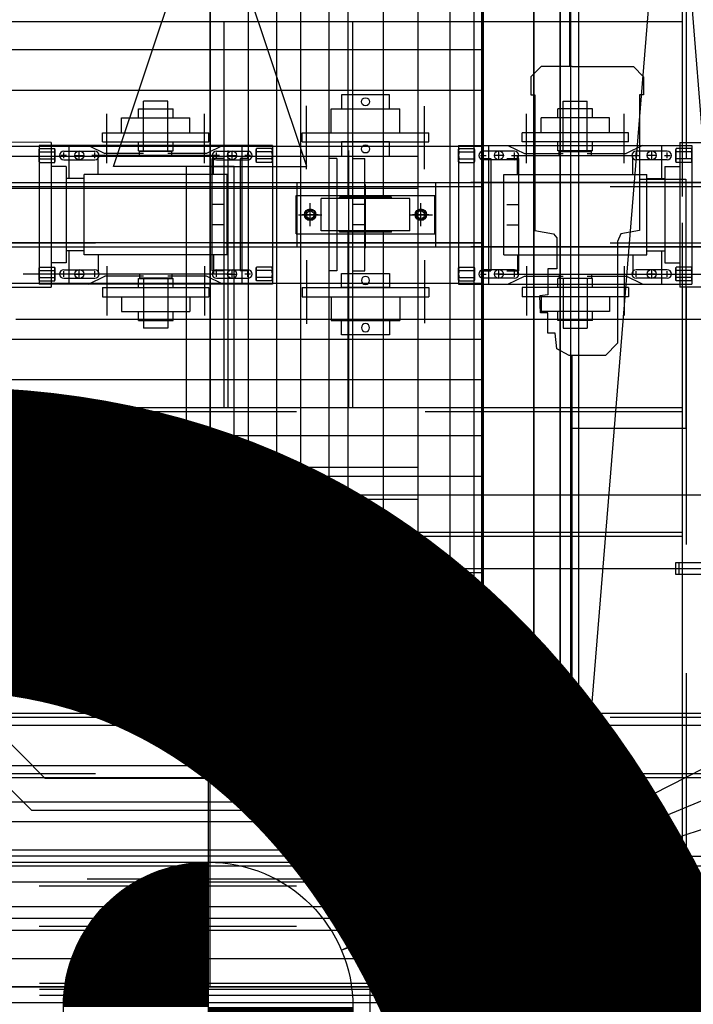
# Model space of a CAD drawing. Extents: x 8926 to 9530, y 284 to 690.
# Drawn here: x 9047 to 9051, y 342 to 347 of the extents above; entities that cross this region are included whole.
import ezdxf

# ---------------------------------------------------------------- set-up
doc = ezdxf.new("R2010")
doc.units = 0
doc.header["$LTSCALE"] = 64
doc.header["$MEASUREMENT"] = 0
for name, pattern in [('CENTER', [2, 1.25, -0.25, 0.25, -0.25]), ('CENTER2', [1.125, 0.75, -0.125, 0.125, -0.125]), ('HIDDEN', [0.375, 0.25, -0.125]), ('HIDDEN2', [0.1875, 0.125, -0.0625]), ('PHANTOM', [2.5, 1.25, -0.25, 0.25, -0.25, 0.25, -0.25])]:
    doc.linetypes.add(name, pattern=pattern)
doc.layers.get('0').update_dxf_attribs({"linetype": 'CONTINUOUS'})
doc.layers.get('Defpoints').update_dxf_attribs({"linetype": 'CONTINUOUS'})
for name, color, linetype in [('3', 54, 'CONTINUOUS'), ('4', 6, 'CONTINUOUS'), ('5$$F932', 7, 'CONTINUOUS'), ('6', 6, 'CONTINUOUS'), ('COLUMN-LINE', 8, 'CENTER'), ('CONV', 132, 'CONTINUOUS'), ('CONV-FLOW', 110, 'CONTINUOUS'), ('DIM', 110, 'CONTINUOUS'), ('F', 30, 'CONTINUOUS'), ('H', 67, 'CONTINUOUS'), ('HYATTACHMENT', 6, 'CONTINUOUS'), ('HYCENTERLINES', 61, 'CENTER'), ('HYFRAMES', 132, 'CONTINUOUS'), ('M', 6, 'CONTINUOUS'), ('NewDevice', 254, 'CONTINUOUS'), ('R', 62, 'CONTINUOUS'), ('T', 42, 'CONTINUOUS'), ('UCF211-35', 13, 'CONTINUOUS'), ('UCP211-35', 223, 'CONTINUOUS'), ('V', 171, 'CONTINUOUS')]:
    doc.layers.add(name, color=color, linetype=linetype)
doc.styles.get("Standard").update_dxf_attribs({"font": 'simplex'})
doc.dimstyles.new('DIM100', dxfattribs={"dimscale": 64, "dimtxt": 0.125, "dimasz": 0.1875, "dimexe": 0.125, "dimexo": 0.125, "dimgap": 0.09375, "dimtad": 0, "dimtih": 1, "dimtoh": 1, "dimdec": 3, "dimzin": 3, "dimdsep": 46, "dimlunit": 4, "dimtxsty": 'Standard', "dimblk": 'ARROW', "dimcen": 0.09, "dimclrd": 256, "dimclre": 256, "dimclrt": 256, "dimadec": 0, "dimazin": 0, "dimtfac": 0.875, "dimtdec": 3, "dimtix": 1, "dimtofl": 0, "dimtmove": 0, "dimatfit": 3, "dimldrblk": 'ARROW', "dimfxl": 1, "dimfrac": 1, "dimtolj": 1, "dimtzin": 0, "dimlwd": -1, "dimlwe": -1, "dimarcsym": 0})
doc.dimstyles.new('DIM200', dxfattribs={"dimscale": 128, "dimtxt": 0.125, "dimasz": 0.1875, "dimexe": 0.125, "dimexo": 0.125, "dimgap": 0.09375, "dimtad": 0, "dimtih": 1, "dimtoh": 1, "dimdec": 3, "dimzin": 3, "dimdsep": 46, "dimlunit": 4, "dimtxsty": 'Standard', "dimblk": 'ARROW', "dimcen": 0.09, "dimclrd": 256, "dimclre": 256, "dimclrt": 256, "dimadec": 0, "dimazin": 0, "dimtfac": 0.875, "dimtdec": 3, "dimtix": 1, "dimtofl": 0, "dimtmove": 0, "dimatfit": 3, "dimldrblk": 'ARROW', "dimfxl": 1, "dimfrac": 1, "dimtolj": 1, "dimtzin": 0, "dimlwd": -1, "dimlwe": -1, "dimarcsym": 0})

# ---------------------------------------------------------------- blocks, each defined once
blk = doc.blocks.new('ARROW')
blk.add_line((-0.72888, 0), (-1, 0))
blk.add_lwpolyline([(0, 0, 0.065977), (-0.8125, -0.15625, 0.53519), (-0.8125, 0.15625, 0.065977)], format="xyb", close=True)
blk = doc.blocks.new('*D1102')
at = {"layer": 'Defpoints', "color": 0, "linetype": 'PHANTOM', "transparency": 16777216}
for p in [(9007.3333, 333.8019), (9007.3333, 333.8019), (9017.7913, 333.8019)]:
    blk.add_point(p, dxfattribs=at)
at = {"layer": 'DIM', "linetype": 'PHANTOM', "transparency": 16777216}
for p, q in [((8983.3333, 333.8019), (8959.3333, 333.8019)), ((9041.7913, 333.8019), (9065.7913, 333.8019))]:
    blk.add_line(p, q, dxfattribs=at)
at = {"layer": 'DIM', "linetype": 'PHANTOM', "transparency": 16777216, "xscale": 24, "yscale": 24, "zscale": 24}
blk.add_blockref('ARROW', (9007.3333, 333.8019), dxfattribs=at)
at = {"layer": 'DIM', "linetype": 'PHANTOM', "transparency": 16777216, "xscale": 24, "yscale": 24, "zscale": 24, "rotation": 180}
blk.add_blockref('ARROW', (9017.7913, 333.8019), dxfattribs=at)
at = {"layer": 'DIM', "linetype": 'PHANTOM', "transparency": 16777216, "insert": (9012.5623, 333.8019), "char_height": 16, "attachment_point": 5}
blk.add_mtext('\\A1;10{\\H0.875x;\\S1#2;}"\\P [26.56cm]', dxfattribs=at)
blk = doc.blocks.new('*D1103')
at = {"layer": 'Defpoints', "color": 0, "linetype": 'PHANTOM', "transparency": 16777216}
for p in [(9004.6496, 345.7539, 11.454), (9004.6496, 327.8259), (9017.7913, 327.8259)]:
    blk.add_point(p, dxfattribs=at)
at = {"layer": 'DIM', "linetype": 'PHANTOM', "transparency": 16777216}
for p, q in [((9004.6496, 329.7539), (9004.6496, 311.8259)), ((8980.6496, 327.8259), (8956.6496, 327.8259)), ((9041.7913, 327.8259), (9065.7913, 327.8259))]:
    blk.add_line(p, q, dxfattribs=at)
at = {"layer": 'DIM', "linetype": 'PHANTOM', "transparency": 16777216, "xscale": 24, "yscale": 24, "zscale": 24}
blk.add_blockref('ARROW', (9004.6496, 327.8259), dxfattribs=at)
at = {"layer": 'DIM', "linetype": 'PHANTOM', "transparency": 16777216, "xscale": 24, "yscale": 24, "zscale": 24, "rotation": 180}
blk.add_blockref('ARROW', (9017.7913, 327.8259), dxfattribs=at)
at = {"layer": 'DIM', "linetype": 'PHANTOM', "transparency": 16777216, "insert": (9011.2205, 327.8259), "char_height": 16, "attachment_point": 5}
blk.add_mtext('\\A1;1\'-1{\\H0.875x;\\S1#8;}"\\P [33.38cm]', dxfattribs=at)
blk = doc.blocks.new('*D1119')
at = {"layer": 'Defpoints', "color": 0, "transparency": 16777216}
for p in [(9036.7188, 389.9099), (9036.7188, 354.4689), (9043.4418, 354.4689, 2.49)]:
    blk.add_point(p, dxfattribs=at)
at = {"layer": 'DIM', "transparency": 16777216}
for p, q in [((9036.7188, 401.9099), (9036.7188, 413.9099)), ((9035.4418, 354.4689), (9028.7188, 354.4689)), ((9036.7188, 342.4689), (9036.7188, 330.4689))]:
    blk.add_line(p, q, dxfattribs=at)
at = {"layer": 'DIM', "transparency": 16777216, "xscale": 12, "yscale": 12, "zscale": 12}
for p, rotation in [((9036.7188, 389.9099), 270), ((9036.7188, 354.4689), 90)]:
    blk.add_blockref('ARROW', p, dxfattribs=dict(at, rotation=rotation))
at = {"layer": 'DIM', "transparency": 16777216, "char_height": 8, "attachment_point": 5}
for s, insert in [('\\A1;2\'-11{\\H0.875x;\\S1/2;}"', (9036.7188, 386.3561)), ('\\A1;[90.02cm]', (9036.7188, 360.0942))]:
    blk.add_mtext(s, dxfattribs=dict(at, insert=insert))
blk = doc.blocks.new('*U69')
at = {"layer": 'Defpoints', "color": 0, "extrusion": (0, -1, 0)}
blk.add_point((0, 0), dxfattribs=at)
blk.add_point((0, 0), dxfattribs=at)
at = {"layer": 'HYATTACHMENT'}
blk.add_line((0, 16.875), (0, -16.875), dxfattribs=at)
at = {"layer": 'HYCENTERLINES', "color": 0}
blk.add_line((0, 0), (96, 0), dxfattribs=at)
at = {"color": 0, "linetype": 'ByBlock'}
mesh = blk.add_polyface(dxfattribs=at)
corners = [(0, 16.875), (0, 16.875, -2.5), (0, -16.875, -2.5), (0, -16.875)]
mesh.append_faces([[corners[k] for k in face] for face in [(0, 1, 2, 3)]], dxfattribs={"vtx3": -1, "color": 0})
mesh = blk.add_polyface(dxfattribs=at)
corners = [(0, 16.875), (96, 16.875), (0, -16.875), (96, -16.875)]
mesh.append_faces([[corners[k] for k in face] for face in [(0, 2, 3, 1)]], dxfattribs={"vtx0": -1, "vtx2": -1, "color": 0})
at = {"layer": 'HYFRAMES', "color": 0}
mesh = blk.add_polyface(dxfattribs=at)
corners = [(0, 16.875), (0, 16.875, -2.5), (0, -16.875, -2.5), (0, -16.875), (0, 18.5, -0.375), (0, 16.875, -0.375), (0, 16.875, -4.375), (0, 18.5, -4.375), (0, -21.75, -0.375), (0, -20.125, -0.375), (0, -20.125, -4.375), (0, -21.75, -4.375), (0, -21.75, 1.625), (0, -20.125, 1.625), (0, -16.875, 1.625), (0, -16.875, -4.375), (0, -20.125, -4.375), (0, -21.75, -4.375), (0, 0), (0, 0), (0, -16.875), (0, 16.875), (0, -20.125), (0, 15), (0, 15, 2), (0, 9, 2), (0, 9), (0, 16.875, -0.375), (0, 18.5, -0.375), (0, -16.875, -0.375), (0, -18.5, -0.375), (0, -16.875, -0.375), (0, -22.125, 1.875), (0, -22.125, -4.625), (0, -23.625, -4.625), (0, -23.625, 1.875), (0, 18.5, 2.625), (0, 18.5, -0.375), (0, 20, -0.375), (0, 20, 2.625), (0, -24.75, -1.688), (0, -24.75, -8.188), (0, -23.25, -8.188), (0, -23.25, -1.688)]
mesh.append_faces([[corners[k] for k in face] for face in [(4, 5, 6, 7), (8, 9, 10, 11), (13, 14, 15, 10)]], dxfattribs={"color": 0})
mesh = blk.add_polyface(dxfattribs=at)
corners = [(0, -21.75, -0.375), (96, -21.75, -0.375), (0, -20.125, -0.375), (96, -20.125, -0.375), (0, -20.125, -4.375), (96, -20.125, -4.375), (0, -21.75, -4.375), (96, -21.75, -4.375), (0, -16.875, -4.375), (96, -16.875, -4.375), (0, -16.875, 1.625), (96, -16.875, 1.625), (0, -20.125, 1.625), (96, -20.125, 1.625), (0, -20.125, -0.375), (96, -20.125, -0.375)]
mesh.append_faces([[corners[k] for k in face] for face in [(12, 2, 3, 13), (10, 12, 13, 11), (8, 10, 11, 9), (6, 8, 9, 7), (4, 6, 7, 5), (2, 4, 5, 3), (0, 2, 3, 1)]], dxfattribs={"color": 0})
blk = doc.blocks.new('FLOWARO')
for points in [[(0.125, 0, 0.5), (0.125, 0.25, 0.5), (0.875, 0, 0.5), (0.125, 0, 0.5)], [(0.125, 0, 0.5), (0.125, 0.0625, 0.5), (-0.75, 0.0625, 0.5), (-0.75, 0, 0.5)], [(0.125, 0, 0.5), (0.125, 0, 0.5625), (-0.75, 0, 0.5625), (-0.75, 0, 0.5)], [(0.125, 0, 0.4375), (0.125, 0, 0.5), (-0.75, 0, 0.5), (-0.75, 0, 0.4375)], [(0.125, -0.0625, 0.5), (0.125, 0, 0.5), (-0.75, 0, 0.5), (-0.75, -0.0625, 0.5)], [(0.125, 0, 0.5), (0.125, 0, 0.75), (0.875, 0, 0.5), (0.125, 0, 0.5)], [(0.125, 0, 0.5), (0.125, 0, 0.25), (0.875, 0, 0.5), (0.125, 0, 0.5)], [(0.125, 0, 0.5), (0.125, -0.25, 0.5), (0.875, 0, 0.5), (0.125, 0, 0.5)]]:
    blk.add_3dface(points)
blk = doc.blocks.new('*D1133')
at = {"layer": 'Defpoints', "color": 0, "transparency": 16777216}
for p in [(9049.3659, 342.3717), (9054.5223, 332.2025), (9056.4728, 332.2025)]:
    blk.add_point(p, dxfattribs=at)
at = {"layer": 'DIM', "transparency": 16777216}
for p, q in [((9056.4728, 366.3717), (9056.4728, 390.3717)), ((9065.3659, 342.3717), (9072.4728, 342.3717)), ((9070.5223, 332.2025), (9072.4728, 332.2025)), ((9056.4728, 308.2025), (9056.4728, 284.2025))]:
    blk.add_line(p, q, dxfattribs=at)
at = {"layer": 'DIM', "transparency": 16777216, "xscale": 24, "yscale": 24, "zscale": 24}
for p, rotation in [((9056.4728, 342.3717), 270), ((9056.4728, 332.2025), 90)]:
    blk.add_blockref('ARROW', p, dxfattribs=dict(at, rotation=rotation))
at = {"layer": 'DIM', "transparency": 16777216, "insert": (9056.4728, 337.2871), "char_height": 16, "attachment_point": 5}
blk.add_mtext('\\A1;10{\\H0.875x;\\S1#8;}"', dxfattribs=at)
blk = doc.blocks.new('COLLAR1-125')
at = {"layer": 'R'}
for p, q in [((0.4375, 1.5), (-0.4375, 1.5)), ((-0.4375, 1.5), (-0.4375, -1.5)), ((0.4375, -1.5), (0.4375, 1.5)), ((-0.4375, -1.5), (0.4375, -1.5))]:
    blk.add_line(p, q, dxfattribs=at)
blk.add_circle((0, 0), 0.25, dxfattribs=at)
blk = doc.blocks.new('lift41')
for p, q in [((-6.587, 11.327), (-6.587, 9.173)), ((-6.587, 11.327), (-6.024, 11.327)), ((-6.024, 11.327), (-6.024, 9.173)), ((-4.524, 11.327), (-3.962, 11.327)), ((-4.524, 11.327), (-4.524, 9.173)), ((-3.962, 11.327), (-3.962, 9.173)), ((3.962, 11.327), (4.524, 11.327)), ((3.962, 11.327), (3.962, 9.173)), ((4.524, 11.327), (4.524, 9.173)), ((6.024, 11.327), (6.024, 9.173)), ((6.024, 11.327), (6.587, 11.327)), ((6.587, 11.327), (6.587, 9.173)), ((-6.587, 9.173), (-6.024, 9.173)), ((-4.524, 9.173), (-3.962, 9.173)), ((3.962, 9.173), (4.524, 9.173)), ((6.024, 9.173), (6.587, 9.173)), ((-6.587, -14.75), (-6.024, -14.75)), ((-6.587, -16.904), (-6.587, -14.75)), ((-6.024, -16.904), (-6.024, -14.75)), ((-4.524, -14.75), (-3.962, -14.75)), ((-4.524, -16.904), (-4.524, -14.75)), ((-3.962, -16.904), (-3.962, -14.75)), ((3.962, -14.75), (4.524, -14.75)), ((3.962, -16.904), (3.962, -14.75)), ((4.524, -16.904), (4.524, -14.75)), ((6.024, -14.75), (6.587, -14.75)), ((6.024, -16.904), (6.024, -14.75)), ((6.587, -16.904), (6.587, -14.75)), ((-6.587, -16.904), (-6.024, -16.904)), ((-4.524, -16.904), (-3.962, -16.904)), ((3.962, -16.904), (4.524, -16.904)), ((6.024, -16.904), (6.587, -16.904))]:
    blk.add_line(p, q)
at = {"layer": '3'}
for p, q in [((-44.5, -25.5), (-44.5, 29.5)), ((-41.5, -22.5), (-41.5, 26.5)), ((-41.5, -22.5), (-41.5, 26.5)), ((-39.875, -22.5), (-39.875, 26.5)), ((-20, -22.5), (-20, 26.5)), ((-12, -22.5), (-12, 26.5)), ((12, -22.5), (12, 26.5)), ((-3.5, 6.75), (3.5, 6.75)), ((-3.5, 6), (-3.5, 6.75)), ((3.5, 6), (3.5, 6.75)), ((-12, 6), (12, 6)), ((-12, -2), (12, -2)), ((-3.5, -2), (-3.5, -2.75)), ((3.5, -2), (3.5, -2.75)), ((-3.5, -2.75), (3.5, -2.75)), ((-3.5, -11.577), (-3.5, -12.327)), ((3.5, -11.577), (3.5, -12.327)), ((-3.5, -12.327), (3.5, -12.327)), ((-44.5, -22.5), (-0.5, -22.5)), ((1.125, -22.5), (44.5, -22.5))]:
    blk.add_line(p, q, dxfattribs=at)
at = {"layer": '3', "linetype": 'HIDDEN'}
for p, q in [((-41.312, -25.5), (-41.312, 29.5)), ((-44.25, -22.5), (-44.25, 26.5)), ((-41.75, -22.5), (-41.75, 26.5)), ((-19.75, -22.5), (-19.75, 26.5)), ((-12.25, -22.5), (-12.25, 26.5)), ((-0.625, 6), (-0.625, 6.75)), ((0.625, 6), (0.625, 6.75)), ((-12, 5.75), (12, 5.75)), ((-12, -1.75), (12, -1.75)), ((-0.625, -2.75), (-0.625, -2)), ((0.625, -2.75), (0.625, -2)), ((-0.625, -11.577), (-0.625, -12.327)), ((0.625, -11.577), (0.625, -12.327)), ((-44.325, -22.5), (-44.5, -22.5)), ((-41.5, -22.5), (-41.5, -25.5)), ((-39.875, -22.5), (-39.875, -25.5)), ((-44.5, -22.75), (44.5, -22.75)), ((-44.125, -24.925), (-44.125, -22.7))]:
    blk.add_line(p, q, dxfattribs=at)
blk.add_arc((-44.325, -22.7), 0.2, 0, 90, dxfattribs=at)
at = {"layer": '4'}
for p, q in [((-47.188, -22), (-47.188, -26)), ((-45.688, -22), (-47.188, -22)), ((-45.688, -26), (-45.688, -22))]:
    blk.add_line(p, q, dxfattribs=at)
at = {"layer": '5$$F932'}
for p, q in [((-3, 15.815), (-3, 16.75)), ((3, 15.815), (3, 16.75)), ((-4.313, 15.625), (-2.25, 15.625)), ((-4.313, 14.431), (-4.313, 15.625)), ((3, 15.815), (-3, 15.815)), ((-2.25, 14.69), (-2.25, 15.815)), ((2.25, 14.69), (2.25, 15.815)), ((2.25, 15.625), (4.312, 15.625)), ((4.312, 14.431), (4.312, 15.625)), ((-3.938, 15), (-3.438, 15)), ((-3.688, 15.25), (-3.688, 14.75)), ((3.437, 15), (3.937, 15)), ((3.687, 15.25), (3.687, 14.75)), ((-4.313, 14.431), (-3.813, 13.408)), ((-2.5, 5.81), (-2.5, 14.69)), ((-2.5, 14.69), (2.5, 14.69)), ((2.5, 5.81), (2.5, 14.69)), ((4.312, 14.431), (3.812, 13.408)), ((-3.69, 6.668), (-3.69, 13.832)), ((-2.5, 13.832), (-3.69, 13.832)), ((2.5, 13.832), (3.69, 13.832)), ((3.69, 6.668), (3.69, 13.832)), ((-3.813, 11), (-3.813, 13.408)), ((3.812, 11), (3.812, 13.408)), ((-3.94, 9.25), (-3.94, 11.25)), ((-3.69, 11.25), (-3.94, 11.25)), ((3.69, 11.25), (3.94, 11.25)), ((3.94, 9.25), (3.94, 11.25)), ((-7.06, 9.5), (-7.06, 11)), ((-3.94, 11), (-7.06, 11)), ((3.94, 11), (7.06, 11)), ((7.06, 9.5), (7.06, 11)), ((-3.94, 9.5), (-7.06, 9.5)), ((-3.69, 9.25), (-3.94, 9.25)), ((-3.813, 7.092), (-3.813, 9.5)), ((3.69, 9.25), (3.94, 9.25)), ((3.812, 7.092), (3.812, 9.5)), ((3.94, 9.5), (7.06, 9.5)), ((-4.313, 6.069), (-3.813, 7.092)), ((4.312, 6.069), (3.812, 7.092)), ((-2.5, 6.668), (-3.69, 6.668)), ((2.5, 6.668), (3.69, 6.668)), ((-4.313, 4.875), (-4.313, 6.069)), ((-3.688, 5.75), (-3.688, 5.25)), ((-2.5, 5.81), (2.5, 5.81)), ((3.687, 5.75), (3.687, 5.25)), ((4.312, 4.875), (4.312, 6.069)), ((-3.938, 5.5), (-3.438, 5.5)), ((3.437, 5.5), (3.937, 5.5)), ((-4.313, 4.875), (4.312, 4.875)), ((-4.313, -10.452), (-4.313, -11.646)), ((-4.313, -10.452), (4.312, -10.452)), ((-3.688, -11.327), (-3.688, -10.827)), ((3.687, -11.327), (3.687, -10.827)), ((4.312, -10.452), (4.312, -11.646)), ((-3.938, -11.077), (-3.438, -11.077)), ((-2.5, -11.387), (-2.5, -20.267)), ((-2.5, -11.387), (2.5, -11.387)), ((2.5, -11.387), (2.5, -20.267)), ((3.437, -11.077), (3.937, -11.077)), ((-4.313, -11.646), (-3.813, -12.669)), ((4.312, -11.646), (3.812, -12.669)), ((-3.813, -12.669), (-3.813, -15.077)), ((-2.5, -12.245), (-3.69, -12.245)), ((-3.69, -12.245), (-3.69, -19.409)), ((2.5, -12.245), (3.69, -12.245)), ((3.69, -12.245), (3.69, -19.409)), ((3.812, -12.669), (3.812, -15.077)), ((-3.94, -15.077), (-7.06, -15.077)), ((-7.06, -15.077), (-7.06, -16.577)), ((-3.69, -14.827), (-3.94, -14.827)), ((-3.94, -14.827), (-3.94, -16.827)), ((3.69, -14.827), (3.94, -14.827)), ((3.94, -14.827), (3.94, -16.827)), ((3.94, -15.077), (7.06, -15.077)), ((7.06, -15.077), (7.06, -16.577)), ((-3.94, -16.577), (-7.06, -16.577)), ((-3.69, -16.827), (-3.94, -16.827)), ((-3.813, -16.577), (-3.813, -18.985)), ((3.69, -16.827), (3.94, -16.827)), ((3.812, -16.577), (3.812, -18.985)), ((3.94, -16.577), (7.06, -16.577)), ((-4.313, -20.008), (-3.813, -18.985)), ((-2.5, -19.409), (-3.69, -19.409)), ((2.5, -19.409), (3.69, -19.409)), ((4.312, -20.008), (3.812, -18.985)), ((-4.313, -20.008), (-4.313, -21.202)), ((4.312, -20.008), (4.312, -21.202)), ((-3.938, -20.577), (-3.438, -20.577)), ((-3.688, -20.827), (-3.688, -20.327)), ((-2.5, -20.267), (2.5, -20.267)), ((-2.25, -20.267), (-2.25, -21.392)), ((2.25, -20.267), (2.25, -21.392)), ((3.437, -20.577), (3.937, -20.577)), ((3.687, -20.827), (3.687, -20.327)), ((-4.313, -21.202), (-2.25, -21.202)), ((3, -21.392), (-3, -21.392)), ((-3, -21.392), (-3, -22.327)), ((2.25, -21.202), (4.312, -21.202)), ((3, -21.392), (3, -22.327))]:
    blk.add_line(p, q, dxfattribs=at)
for centre in [(-3.688, 15), (3.687, 15), (-3.688, 5.5), (3.687, 5.5), (-3.688, -11.077), (3.687, -11.077), (-3.688, -20.577), (3.687, -20.577)]:
    blk.add_circle(centre, 0.28, dxfattribs=at)
at = {"layer": '6'}
for p, q in [((-4.495, 22.72), (-4.495, 16.75)), ((4.495, 16.75), (4.505, 22.72)), ((4.495, 16.75), (-4.495, 16.75)), ((-4.495, -28.297), (-4.495, -22.327)), ((4.495, -22.327), (-4.495, -22.327)), ((4.495, -22.327), (4.505, -28.297))]:
    blk.add_line(p, q, dxfattribs=at)
at = {"layer": 'F'}
for p, q in [((-49, -35.75), (-49, 35.75)), ((-35, 30), (-35, -26)), ((-31, 30), (-31, -30.25)), ((-2, 30), (-2, 17.5)), ((2, 30), (2, 17.5)), ((-3.688, 5.5), (-3.688, 18.491)), ((-4.313, 3), (-4.313, 17.5)), ((-4.313, 3.75), (-4.313, 17.5)), ((4.312, 17.5), (-4.313, 17.5)), ((-4.121, 17.467), (-4.063, 17.5)), ((-4.121, 17.467), (-4.121, 16.516)), ((-4.063, 17.5), (-3.313, 17.5)), ((-3.904, 17.467), (-3.904, 16.516)), ((-3.471, 17.467), (-3.471, 16.516)), ((-3.313, 17.5), (-3.254, 17.467)), ((-3.254, 17.467), (-3.254, 16.516)), ((3.254, 17.467), (3.312, 17.5)), ((3.254, 17.467), (3.254, 16.516)), ((3.312, 17.5), (4.062, 17.5)), ((3.471, 17.467), (3.471, 16.516)), ((3.904, 17.467), (3.904, 16.516)), ((4.062, 17.5), (4.121, 17.467)), ((4.121, 17.467), (4.121, 16.516)), ((4.312, 3.75), (4.312, 17.5)), ((4.312, 3), (4.312, 17.5)), ((-4.121, 16.516), (-3.254, 16.516)), ((-4.063, 16.516), (-4.063, 16.5)), ((-4.063, 16.5), (-3.313, 16.5)), ((-3.953, 15.969), (-3.953, 14.031)), ((-3.868, 15.969), (-3.508, 15.969)), ((-3.688, 15.789), (-3.688, 16.149)), ((-3.422, 15.969), (-3.422, 14.031)), ((-3.313, 16.516), (-3.313, 16.5)), ((3.254, 16.516), (4.121, 16.516)), ((3.312, 16.516), (3.312, 16.5)), ((3.312, 16.5), (4.062, 16.5)), ((3.422, 15.969), (3.422, 14.031)), ((3.507, 15.969), (3.867, 15.969)), ((3.687, 15.789), (3.687, 16.149)), ((3.953, 15.969), (3.953, 14.031)), ((4.062, 16.516), (4.062, 16.5)), ((-3.688, 13.851), (-3.688, 14.211)), ((3.687, 13.851), (3.687, 14.211)), ((-3.868, 14.031), (-3.508, 14.031)), ((3.507, 14.031), (3.867, 14.031)), ((-3.953, 6.469), (-3.953, 4.531)), ((-3.868, 6.469), (-3.508, 6.469)), ((-3.688, 6.289), (-3.688, 6.649)), ((-3.422, 6.469), (-3.422, 4.531)), ((3.422, 6.469), (3.422, 4.531)), ((3.507, 6.469), (3.867, 6.469)), ((3.687, 6.289), (3.687, 6.649)), ((3.953, 6.469), (3.953, 4.531)), ((-3.868, 4.531), (-3.508, 4.531)), ((-3.688, 4.351), (-3.688, 4.711)), ((3.507, 4.531), (3.867, 4.531)), ((3.687, 4.351), (3.687, 4.711)), ((-4.121, 3.984), (-3.254, 3.984)), ((-4.121, 3.033), (-4.121, 3.984)), ((-4.063, 4), (-3.313, 4)), ((-4.063, 3.984), (-4.063, 4)), ((-3.904, 3.033), (-3.904, 3.984)), ((-3.471, 3.033), (-3.471, 3.984)), ((-3.313, 3.984), (-3.313, 4)), ((-3.254, 3.033), (-3.254, 3.984)), ((-2, 3.75), (-2, -32.062)), ((2, 3.75), (2, -32.062)), ((3.254, 3.033), (3.254, 3.984)), ((3.254, 3.984), (4.121, 3.984)), ((3.312, 4), (4.062, 4)), ((3.312, 3.984), (3.312, 4)), ((3.471, 3.033), (3.471, 3.984)), ((3.904, 3.033), (3.904, 3.984)), ((4.062, 3.984), (4.062, 4)), ((4.121, 3.033), (4.121, 3.984)), ((4.312, 3), (-4.313, 3)), ((-4.121, 3.033), (-4.063, 3)), ((-4.063, 3), (-3.313, 3)), ((-3.313, 3), (-3.254, 3.033)), ((3.254, 3.033), (3.312, 3)), ((3.312, 3), (4.062, 3)), ((4.062, 3), (4.121, 3.033)), ((-2, 1.461), (2, 1.461)), ((-0.506, 0.649), (0.506, 0.649)), ((0, 0.143), (0, 1.155)), ((-31.75, -30.25), (-31.75, 0.312)), ((-31.75, 0.312), (-31, 0.312)), ((-35, -2.601), (-31.75, -2.601)), ((-35, -3.101), (-31.75, -3.101)), ((0, -6.732), (0, -5.72)), ((-0.506, -6.226), (0.506, -6.226)), ((-2, -7.164), (2, -7.164)), ((-4.313, -8.577), (-4.313, -23.077)), ((4.312, -8.577), (-4.313, -8.577)), ((-4.121, -8.61), (-4.063, -8.577)), ((-4.121, -8.61), (-4.121, -9.561)), ((-4.063, -8.577), (-3.313, -8.577)), ((-3.904, -8.61), (-3.904, -9.561)), ((-3.471, -8.61), (-3.471, -9.561)), ((-3.313, -8.577), (-3.254, -8.61)), ((-3.254, -8.61), (-3.254, -9.561)), ((3.254, -8.61), (3.312, -8.577)), ((3.254, -8.61), (3.254, -9.561)), ((3.312, -8.577), (4.062, -8.577)), ((3.471, -8.61), (3.471, -9.561)), ((3.904, -8.61), (3.904, -9.561)), ((4.062, -8.577), (4.121, -8.61)), ((4.121, -8.61), (4.121, -9.561)), ((4.312, -8.577), (4.312, -23.077)), ((-4.313, -9.327), (-4.313, -23.077)), ((-4.121, -9.561), (-3.254, -9.561)), ((-4.063, -9.561), (-4.063, -9.577)), ((-4.063, -9.577), (-3.313, -9.577)), ((-3.313, -9.561), (-3.313, -9.577)), ((3.254, -9.561), (4.121, -9.561)), ((3.312, -9.561), (3.312, -9.577)), ((3.312, -9.577), (4.062, -9.577)), ((4.062, -9.561), (4.062, -9.577)), ((4.312, -9.327), (4.312, -23.077)), ((-3.953, -12.046), (-3.953, -10.108)), ((-3.868, -10.108), (-3.508, -10.108)), ((-3.688, -9.928), (-3.688, -10.288)), ((-3.422, -12.046), (-3.422, -10.108)), ((3.422, -12.046), (3.422, -10.108)), ((3.507, -10.108), (3.867, -10.108)), ((3.687, -9.928), (3.687, -10.288)), ((3.953, -12.046), (3.953, -10.108)), ((-3.688, -11.077), (-3.688, -24.068)), ((-3.868, -12.046), (-3.508, -12.046)), ((-3.688, -11.866), (-3.688, -12.226)), ((3.507, -12.046), (3.867, -12.046)), ((3.687, -11.866), (3.687, -12.226)), ((-3.688, -19.428), (-3.688, -19.788)), ((3.687, -19.428), (3.687, -19.788)), ((-3.953, -21.546), (-3.953, -19.608)), ((-3.868, -19.608), (-3.508, -19.608)), ((-3.422, -21.546), (-3.422, -19.608)), ((3.422, -21.546), (3.422, -19.608)), ((3.507, -19.608), (3.867, -19.608)), ((3.953, -21.546), (3.953, -19.608)), ((-3.688, -21.366), (-3.688, -21.726)), ((3.687, -21.366), (3.687, -21.726)), ((-3.868, -21.546), (-3.508, -21.546)), ((3.507, -21.546), (3.867, -21.546)), ((-4.121, -23.044), (-4.121, -22.093)), ((-4.121, -22.093), (-3.254, -22.093)), ((-4.063, -22.093), (-4.063, -22.077)), ((-4.063, -22.077), (-3.313, -22.077)), ((-3.904, -23.044), (-3.904, -22.093)), ((-3.471, -23.044), (-3.471, -22.093)), ((-3.313, -22.093), (-3.313, -22.077)), ((-3.254, -23.044), (-3.254, -22.093)), ((3.254, -22.093), (4.121, -22.093)), ((3.254, -23.044), (3.254, -22.093)), ((3.312, -22.077), (4.062, -22.077)), ((3.312, -22.093), (3.312, -22.077)), ((3.471, -23.044), (3.471, -22.093)), ((3.904, -23.044), (3.904, -22.093)), ((4.062, -22.093), (4.062, -22.077)), ((4.121, -23.044), (4.121, -22.093)), ((4.312, -23.077), (-4.313, -23.077)), ((-4.121, -23.044), (-4.063, -23.077)), ((-4.063, -23.077), (-3.313, -23.077)), ((-3.313, -23.077), (-3.254, -23.044)), ((-2, -35.577), (-2, -23.077)), ((2, -35.577), (2, -23.077)), ((3.254, -23.044), (3.312, -23.077)), ((3.312, -23.077), (4.062, -23.077)), ((4.062, -23.077), (4.121, -23.044))]:
    blk.add_line(p, q, dxfattribs=at)
at = {"layer": 'F', "linetype": 'HIDDEN'}
for p, q in [((-34.75, 30), (-34.75, -26)), ((-31.25, 30), (-31.25, -26)), ((-1.75, 30), (-1.75, -32.062)), ((1.75, 30), (1.75, -32.062)), ((-2, 17.5), (-2, 3.75)), ((2, 17.5), (2, 3.75)), ((-2, -23.077), (-2, -9.327)), ((2, -23.077), (2, -9.327))]:
    blk.add_line(p, q, dxfattribs=at)
at = {"layer": 'F', "linetype": 'Continuous'}
blk.add_line((-49, -30), (-49, -22.75), dxfattribs=at)
at = {"layer": 'F', "linetype": 'HIDDEN2'}
for centre in [(0, 0.649), (0, -6.226)]:
    blk.add_circle(centre, 0.312, dxfattribs=at)
at = {"layer": 'F'}
for centre in [(0, 0.649), (0, -6.226)]:
    blk.add_circle(centre, 0.237, dxfattribs=at)
for centre, radius, start, end in [((-4.012, 17.308), 0.192, 55.61575, 115.61575), ((-3.688, 16.783), 0.717, 72.41205, 107.58795), ((-3.363, 17.308), 0.192, 64.38425, 124.38425), ((3.363, 17.308), 0.192, 55.61575, 115.61575), ((3.687, 16.783), 0.717, 72.41205, 107.58795), ((4.012, 17.308), 0.192, 64.38425, 124.38425), ((-3.688, 15.969), 0.266, 0, 180), ((3.687, 15.969), 0.266, 0, 180), ((-3.688, 14.031), 0.266, 180, 0), ((3.687, 14.031), 0.266, 180, 0), ((-3.688, 6.469), 0.266, 0, 180), ((3.687, 6.469), 0.266, 0, 180), ((-3.688, 4.531), 0.266, 180, 0), ((3.687, 4.531), 0.266, 180, 0), ((-4.012, 3.192), 0.192, 244.38425, 304.38425), ((-3.688, 3.717), 0.717, 252.41205, 287.58795), ((-3.363, 3.192), 0.192, 235.61575, 295.61575), ((3.363, 3.192), 0.192, 244.38425, 304.38425), ((3.687, 3.717), 0.717, 252.41205, 287.58795), ((4.012, 3.192), 0.192, 235.61575, 295.61575), ((-4.012, -8.769), 0.192, 55.61575, 115.61575), ((-3.688, -9.294), 0.717, 72.41205, 107.58795), ((-3.363, -8.769), 0.192, 64.38425, 124.38425), ((3.363, -8.769), 0.192, 55.61575, 115.61575), ((3.687, -9.294), 0.717, 72.41205, 107.58795), ((4.012, -8.769), 0.192, 64.38425, 124.38425), ((-3.688, -10.108), 0.266, 0, 180), ((3.687, -10.108), 0.266, 0, 180), ((-3.688, -12.046), 0.266, 180, 0), ((3.687, -12.046), 0.266, 180, 0), ((-3.688, -19.608), 0.266, 0, 180), ((3.687, -19.608), 0.266, 0, 180), ((-3.688, -21.546), 0.266, 180, 0), ((3.687, -21.546), 0.266, 180, 0), ((-4.012, -22.885), 0.192, 244.38425, 304.38425), ((-3.688, -22.36), 0.717, 252.41205, 287.58795), ((-3.363, -22.885), 0.192, 235.61575, 295.61575), ((3.363, -22.885), 0.192, 244.38425, 304.38425), ((3.687, -22.36), 0.717, 252.41205, 287.58795), ((4.012, -22.885), 0.192, 235.61575, 295.61575)]:
    blk.add_arc(centre, radius, start, end, dxfattribs=at)
at = {"layer": 'H', "linetype": 'Continuous'}
for p, q in [((-45.5, -25.25), (-45.5, -22.75)), ((-44.5, -22.75), (-45.5, -22.75)), ((-44.5, -25.25), (-44.5, -22.75))]:
    blk.add_line(p, q, dxfattribs=at)
at = {"layer": 'M'}
for p, q in [((-46.25, 23.875), (-46.25, -10.125)), ((-43.75, -10.125), (-43.75, 23.875)), ((-40.25, 23.875), (-40.25, -10.125)), ((-37.75, -10.125), (-37.75, 23.875)), ((-34.25, 23.875), (-34.25, -10.125)), ((-31.75, -10.125), (-31.75, 23.875)), ((-28.25, 23.875), (-28.25, -10.125)), ((-25.75, -10.125), (-25.75, 23.875)), ((-22.25, 23.875), (-22.25, -10.125)), ((-19.75, -10.125), (-19.75, 23.875)), ((-16.25, 23.875), (-16.25, -10.125)), ((-13.75, -10.125), (-13.75, 23.875)), ((-10.25, 23.875), (-10.25, -10.125)), ((-7.75, -10.125), (-7.75, 23.875)), ((-4.25, 23.875), (-4.25, -10.125)), ((-1.75, -10.125), (-1.75, 23.875)), ((1.75, 23.875), (1.75, -10.125)), ((4.25, -10.125), (4.25, 23.875)), ((7.75, 23.875), (7.75, -10.125)), ((10.25, -10.125), (10.25, 23.875)), ((-48, -10.125), (-48, -15.633)), ((-46.25, -10.125), (-48, -10.125)), ((-46.25, -10.125), (46.25, -10.125)), ((-0.984, -13.319), (-1.187, -14.483)), ((7.456, -13.324), (-0.984, -13.319)), ((8.581, -13.074), (7.456, -13.074)), ((7.456, -13.074), (7.456, -13.324)), ((9.206, -13.699), (8.581, -13.074)), ((-6.104, -13.673), (-5.044, -13.633)), ((-6.104, -14.129), (-6.104, -13.673)), ((-4.983, -14.129), (-5.044, -13.633)), ((9.206, -15.633), (9.206, -13.699)), ((-8.744, -15.439), (-8.332, -14.689)), ((-8.332, -14.689), (-7.36, -14.569)), ((-7.36, -14.569), (-7.36, -14.129)), ((-7.36, -14.129), (-6.104, -14.129)), ((-3.664, -14.129), (-4.983, -14.129)), ((-3.364, -14.129), (-3.664, -14.129)), ((-3.364, -14.689), (-3.364, -14.129)), ((-1.433, -14.689), (-3.364, -14.689)), ((-1.187, -14.483), (-1.433, -14.689)), ((-48, -15.633), (-8.75, -15.633)), ((-13.294, -22.692), (-13.294, -15.633)), ((-8.744, -17.699), (-8.744, -15.439)), ((9.206, -15.482), (48, -15.633)), ((9.206, -15.633), (9.206, -19.44)), ((-7.984, -18.449), (-8.744, -17.699)), ((-1.675, -18.449), (-7.984, -18.449)), ((-1.191, -18.656), (-1.675, -18.449)), ((-0.984, -19.819), (-1.191, -18.656)), ((9.206, -19.44), (8.581, -20.065)), ((2.206, -19.815), (-0.984, -19.819)), ((7.456, -19.815), (2.206, -19.815)), ((2.206, -19.815), (2.206, -22.692)), ((7.456, -20.065), (7.456, -19.815)), ((8.581, -20.065), (7.456, -20.065)), ((2.206, -22.692), (-13.294, -22.692))]:
    blk.add_line(p, q, dxfattribs=at)
at = {"layer": 'R'}
for p, q in [((-5.099, 13.555), (-5.099, 6.946)), ((-4.524, 13.555), (-5.099, 13.555)), ((-4.524, 13.555), (-4.524, 6.946)), ((4.524, 13.555), (4.524, 6.946)), ((4.524, 13.555), (5.099, 13.555)), ((5.099, 13.555), (5.099, 6.946)), ((-5.099, 12.375), (-6.024, 12.375)), ((-6.024, 12.375), (-6.024, 8.125)), ((5.099, 12.375), (6.024, 12.375)), ((6.024, 12.375), (6.024, 8.125)), ((-5.099, 8.125), (-6.024, 8.125)), ((5.099, 8.125), (6.024, 8.125)), ((-4.524, 6.946), (-5.099, 6.946)), ((4.524, 6.946), (5.099, 6.946)), ((-22.346, 2.219), (-22.346, -7.796)), ((-21.654, 2.219), (-22.346, 2.219)), ((-21.654, 2), (-22.346, 2)), ((-21.654, -0.163), (-21.654, 2.219)), ((-5.099, 1.153), (-5.099, -6.73)), ((-4.524, 1.153), (-5.099, 1.153)), ((-4.524, 1.153), (-4.524, -6.73)), ((4.524, 1.153), (4.524, -6.73)), ((4.524, 1.153), (5.099, 1.153)), ((5.099, 1.153), (5.099, -6.73)), ((-21.654, -0.163), (-20.346, -0.163)), ((-21.654, -0.163), (-21.654, -5.413)), ((-20.346, -0.163), (-20.346, -5.413)), ((-5.099, -0.663), (-6.587, -0.663)), ((-6.587, -0.663), (-6.587, -4.913)), ((5.099, -0.663), (6.587, -0.663)), ((6.587, -0.663), (6.587, -4.913)), ((-1.094, -1.695), (-30.875, -1.695)), ((-30.875, -3.882), (-30.875, -1.695)), ((30.875, -1.695), (1.094, -1.695)), ((-1.094, -3.882), (-30.875, -3.882)), ((30.875, -3.882), (1.094, -3.882)), ((-21.654, -5.413), (-20.346, -5.413)), ((-21.654, -7.577), (-21.654, -5.413)), ((-21.654, -7.796), (-21.654, -5.413)), ((-5.099, -4.913), (-6.587, -4.913)), ((5.099, -4.913), (6.587, -4.913)), ((-4.524, -6.73), (-5.099, -6.73)), ((4.524, -6.73), (5.099, -6.73)), ((-21.654, -7.577), (-22.346, -7.577)), ((-21.654, -7.796), (-22.346, -7.796)), ((-4.524, -12.523), (-5.099, -12.523)), ((-5.099, -19.132), (-5.099, -12.523)), ((-4.524, -19.132), (-4.524, -12.523)), ((4.524, -12.523), (5.099, -12.523)), ((4.524, -19.132), (4.524, -12.523)), ((5.099, -19.132), (5.099, -12.523)), ((-5.099, -13.702), (-6.024, -13.702)), ((-6.024, -17.952), (-6.024, -13.702)), ((5.099, -13.702), (6.024, -13.702)), ((6.024, -17.952), (6.024, -13.702)), ((-5.099, -17.952), (-6.024, -17.952)), ((5.099, -17.952), (6.024, -17.952)), ((-4.524, -19.132), (-5.099, -19.132)), ((4.524, -19.132), (5.099, -19.132)), ((-22.346, -22.055), (-22.346, -32.07)), ((-21.654, -22.055), (-22.346, -22.055)), ((-21.654, -22.274), (-22.346, -22.274)), ((-21.654, -24.438), (-21.654, -22.055))]:
    blk.add_line(p, q, dxfattribs=at)
at = {"layer": 'R', "linetype": 'CENTER2'}
for p, q in [((-3.203, 13.288), (-6.266, 13.288)), ((3.203, 13.288), (6.266, 13.288)), ((-3.203, 7.212), (-6.266, 7.212)), ((3.203, 7.212), (6.266, 7.212)), ((-22, 2), (-22, -31.844)), ((-2.836, 0.884), (-6.775, 0.884)), ((2.836, 0.884), (6.775, 0.884)), ((-2.836, -6.46), (-6.749, -6.46)), ((2.836, -6.46), (6.749, -6.46)), ((-3.203, -12.789), (-6.266, -12.789)), ((3.203, -12.789), (6.266, -12.789)), ((-3.203, -18.865), (-6.266, -18.865)), ((3.203, -18.865), (6.266, -18.865))]:
    blk.add_line(p, q, dxfattribs=at)
at = {"layer": 'T'}
blk.add_line((-49, -34), (-49, 34), dxfattribs=at)
at = {"layer": 'UCF211-35'}
for p, q in [((-30.281, 0.399), (-31, 0.399)), ((-31, -5.976), (-31, 0.399)), ((-31, 0.274), (-31, -5.164)), ((-30.281, 0.399), (-30.281, -5.976)), ((-29.312, -0.797), (-30.244, -0.797)), ((-29.312, -1.163), (-29.312, -0.797)), ((-29.312, -1.163), (-28.688, -1.163)), ((-29.312, -1.163), (-29.312, -4.413)), ((-28.688, -1.163), (-28.688, -4.413)), ((-28.688, -1.695), (-31, -1.695)), ((-28.688, -3.882), (-31, -3.882)), ((-29.312, -4.78), (-30.244, -4.78)), ((-29.312, -4.413), (-28.688, -4.413)), ((-29.312, -4.413), (-29.312, -4.78)), ((-30.281, -5.976), (-31, -5.976))]:
    blk.add_line(p, q, dxfattribs=at)
at = {"layer": 'UCP211-35'}
for p, q in [((-1.188, 1.524), (-1.188, -7.101)), ((-1.188, 1.524), (1.188, 1.524)), ((0, 1.369), (0, -0.071)), ((1.188, 1.524), (1.188, -7.101)), ((-0.72, 0.649), (0.72, 0.649)), ((-1, -0.036), (1, -0.036)), ((-1, -5.541), (-1, -0.036)), ((1, -5.541), (1, -0.036)), ((-1.094, -1.163), (-1, -1.163)), ((-1.094, -4.413), (-1.094, -1.163)), ((1, -1.163), (1.094, -1.163)), ((1.094, -4.413), (1.094, -1.163)), ((-1.094, -4.413), (-1, -4.413)), ((1, -4.413), (1.094, -4.413)), ((0, -5.506), (0, -6.946)), ((-1, -5.541), (1, -5.541)), ((-0.72, -6.226), (0.72, -6.226)), ((-1.188, -7.101), (1.188, -7.101))]:
    blk.add_line(p, q, dxfattribs=at)
at = {"layer": 'UCP211-35', "linetype": 'CENTER'}
blk.add_line((-2.08, -2.789), (1.872, -2.789), dxfattribs=at)
at = {"layer": 'UCP211-35'}
for centre in [(0, 0.649), (0, -6.226)]:
    blk.add_circle(centre, 0.359, dxfattribs=at)
at = {"layer": 'V'}
for p, q in [((3.5, 5), (-3.5, 5)), ((-3.5, 4.5), (-3.5, 5)), ((3.5, 4.5), (3.5, 5)), ((24, 4.5), (-24, 4.5)), ((-24, -0.5), (-24, 4.5)), ((-24, 2.75), (-24, 4.5)), ((-20, -0.5), (-20, 4.5)), ((3.5, 4.5), (-3.5, 4.5)), ((20, 2.75), (-20, 2.75)), ((-24, -0.5), (-24, 1.25)), ((20, 1.25), (-20, 1.25)), ((24, -0.5), (-24, -0.5)), ((3.5, -0.5), (-3.5, -0.5)), ((-3.5, -1), (-3.5, -0.5)), ((3.5, -1), (3.5, -0.5)), ((3.5, -1), (-3.5, -1)), ((3.5, -10.077), (-3.5, -10.077)), ((-3.5, -10.077), (-3.5, -10.577)), ((3.5, -10.077), (3.5, -10.577)), ((3.5, -10.577), (-3.5, -10.577))]:
    blk.add_line(p, q, dxfattribs=at)
at = {"layer": 'V', "linetype": 'HIDDEN'}
for p, q in [((-20, 2.75), (-24, 2.75)), ((-20, 1.25), (-24, 1.25))]:
    blk.add_line(p, q, dxfattribs=at)
at = {"layer": 'V'}
blk.add_circle((-22, 2), 0.5, dxfattribs=at)
at = {"layer": 'R', "xscale": -1, "rotation": 180}
for p in [(-28.25, -2.789), (-22.783, -2.789), (-19.908, -2.789), (-7.024, -2.789), (-4.087, -2.789)]:
    blk.add_blockref('COLLAR1-125', p, dxfattribs=at)
at = {"layer": 'R', "rotation": 180}
for p in [(4.087, -2.789), (7.024, -2.789)]:
    blk.add_blockref('COLLAR1-125', p, dxfattribs=at)

msp = doc.modelspace()

# ---------------------------------------------------------------- linework, layer by layer
msp.add_lwpolyline([(9048.12089, 343.616683), (9048.12089, 341.126683)])
at = {"const_width": 0.747}
for points in [[(9048.12089, 342.745183, 0.41421356), (9047.74739, 342.371683)], [(9048.12089, 341.998183, 0.41421356), (9048.49439, 342.371683)]]:
    msp.add_lwpolyline(points, format="xyb", dxfattribs=at)
msp.add_circle((9048.12089, 342.371683), 0.747)
at = {"layer": 'COLUMN-LINE'}
msp.add_line((9451.054765, 343.097938), (8928.775259, 343.097938), dxfattribs=at)
at = {"layer": 'NewDevice'}
for p, q in [((9050.031703, 354.862544), (9050.986254, 342.888906)), ((9050.986254, 354.862544), (9050.031703, 343.097938)), ((9049.492238, 348.864967), (9049.492238, 342.888906)), ((9049.990122, 348.864967), (9049.990122, 342.888906)), ((9050.031703, 348.864967), (9050.031703, 342.888906)), ((9049.367676, 348.034968), (9049.367676, 343.718917)), ((9049.201715, 347.966201), (9049.201715, 343.787684)), ((9047.043673, 346.762287), (9049.201715, 346.762287)), ((9047.043673, 346.59628), (9049.201715, 346.59628)), ((9047.043673, 345.157604), (9049.201715, 345.157604)), ((9047.043673, 344.991597), (9049.201715, 344.991597)), ((9048.337576, 343.521234), (9048.337576, 344.019234)), ((9047.043806, 343.787745), (9047.27864, 343.552912)), ((9049.201866, 343.78765), (9048.967032, 343.552816)), ((9046.877708, 343.718881), (9047.209776, 343.386813)), ((9049.367835, 343.718915), (9049.035767, 343.386847)), ((9047.278389, 343.552922), (9048.966999, 343.552922)), ((9049.537926, 343.428782), (9043.063799, 343.428782)), ((9047.209634, 343.386915), (9049.035754, 343.386915)), ((9049.537926, 337.452903), (9049.537926, 343.428782)), ((9049.537926, 343.17984), (9043.063799, 343.17984)), ((9048.95688, 337.743244), (9048.95688, 343.013879)), ((9049.122841, 343.013879), (9048.95688, 343.013879)), ((9049.122841, 337.743244), (9049.122841, 343.013879)), ((9050.986254, 342.888906), (9046.587188, 342.888906)), ((9049.616801, 342.722899), (9049.782944, 342.722899)), ((9047.251215, 342.494646), (9048.994173, 342.494646)), ((9047.251215, 342.463516), (9048.994173, 342.463516)), ((9047.251215, 342.432399), (9048.994173, 342.432399))]:
    msp.add_line(p, q, dxfattribs=at)
for points in [[(9043.747676, 425.691234), (9043.747676, 345.015234), (9053.707676, 345.015234), (9053.707676, 425.691234), (9043.747676, 425.691234)], [(9043.747676, 425.691234), (9043.747676, 345.015234), (9053.707676, 345.015234), (9053.707676, 425.691234), (9043.747676, 425.691234)], [(9048.171576, 343.521234), (9048.171576, 344.019234)]]:
    msp.add_lwpolyline(points, dxfattribs=at)

# ---------------------------------------------------------------- block references
at = {"layer": 'CONV', "xscale": 0.083, "yscale": 0.083, "zscale": 0.083, "rotation": 90}
msp.add_blockref('*U69', (9048.131265, 342.475439, 5.976), dxfattribs=at)
at = {"layer": 'CONV-FLOW', "xscale": 1.992, "yscale": 1.992, "zscale": 1.992, "rotation": 90}
msp.add_blockref('FLOWARO', (9048.131265, 346.459439, 5.976), dxfattribs=at)
at = {"layer": 'F', "xscale": 0.083, "yscale": 0.083, "zscale": 0.083, "rotation": 90}
msp.add_blockref('lift41', (9048.701007, 346.46002), dxfattribs=at)

# ---------------------------------------------------------------- dimensions: what is measured, and where the dimension line sits
at = {"layer": 'DIM'}
dim = msp.add_linear_dim(base=(9036.718765, 354.468939), p1=(9036.718765, 389.909936), p2=(9043.441765, 354.468939, 2.49), angle=90, dimstyle='DIM100', override={"dimpost": '\\X', "dimfrac": 0}, dxfattribs=at)
dim.commit()
dim.dimension.update_dxf_attribs({"geometry": '*D1119', "text_midpoint": (9036.718765, 372.189437)})
dim = msp.add_linear_dim(base=(9056.472765, 332.202545), p1=(9049.36589, 342.371683), p2=(9054.522265, 332.202545), angle=90, dimstyle='DIM200', override={"dimlunit": 5, "dimpost": '"'}, dxfattribs=at)
dim.commit()
dim.dimension.update_dxf_attribs({"geometry": '*D1133', "text_midpoint": (9056.472765, 337.287114), "dimtype": 160})
at = {"layer": 'DIM', "linetype": 'PHANTOM'}
for base, p1, p2, picture, middle in [((9007.333319, 333.801939), (9017.791319, 333.801939), (9007.333319, 333.801939), '*D1102', (9012.562319, 333.801939)), ((9004.64964, 327.825939), (9017.791319, 327.825939), (9004.64964, 345.753939, 11.454), '*D1103', (9011.22048, 327.825939))]:
    dim = msp.add_linear_dim(base=base, p1=p1, p2=p2, dimstyle='DIM200', override={"dimpost": '\\P'}, dxfattribs=at)
    dim.commit()
    dim.dimension.update_dxf_attribs({"geometry": picture, "text_midpoint": middle})

# ---------------------------------------------------------------- leaders
at = {"layer": 'DIM', "annotation_type": 0, "has_hookline": 1, "hookline_direction": 0, "text_width": 10.687238}
msp.add_leader([(9048.808303, 342.66404), (9056.638765, 345.919939), (9047.128765, 345.919939)], dimstyle='DIM200', override={"dimgap": 0.09375, "dimtad": 0}, dxfattribs=at)

doc.saveas('drawing.dxf')
